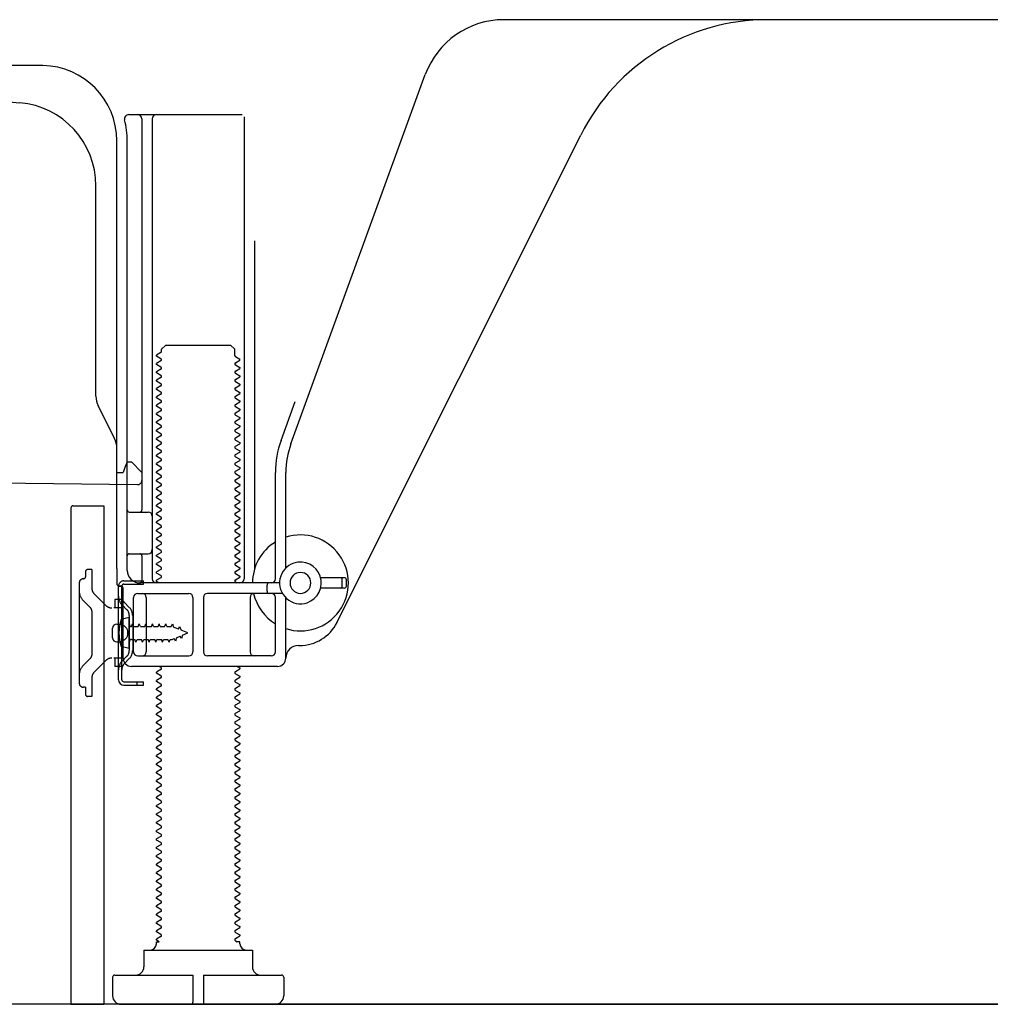
# Model space of a CAD drawing. Extents: x 83844 to 110317, y -22065 to -13195.
# Drawn here: x 92083 to 92315, y -19976 to -19740 of the extents above; entities that cross this region are included whole.
import ezdxf

# ---------------------------------------------------------------- set-up
doc = ezdxf.new("R2010")
doc.units = 0
doc.header["$LTSCALE"] = 50
doc.header["$MEASUREMENT"] = 0
doc.linetypes.add('HIDDEN', pattern=[0.375, 0.25, -0.125])
doc.linetypes.add('HIDDENNEW0', pattern=[4.5, 3, -1.5])
for name, color, linetype in [('111-壁仕上', 3, 'CONTINUOUS'), ('121-キャビネット（中）', 253, 'HIDDEN'), ('150-機器', 8, 'CONTINUOUS')]:
    doc.layers.add(name, color=color, linetype=linetype)

msp = doc.modelspace()

# ---------------------------------------------------------------- linework, layer by layer
at = {"layer": '111-壁仕上', "ltscale": 1.5}
msp.add_line((92661.08, -19976.27), (91890.66, -19976.27), dxfattribs=at)
at = {"layer": '121-キャビネット（中）', "linetype": 'Continuous', "ltscale": 2}
msp.add_line((92114.08, -19976.27), (92661.08, -19976.27), dxfattribs=at)
at = {"layer": '150-機器', "color": 13, "linetype": 'Continuous'}
for p, q in [((92320.08, -19740.27), (92198.8, -19740.27)), ((92088.35, -19751.27), (92060.08, -19751.27)), ((92147.78, -19841.95), (92180, -19753.43)), ((92066.34, -19758.74), (92082.81, -19760.17)), ((92108.93, -19763.02), (92136.08, -19763.02)), ((92112.08, -19764.02), (92112.08, -19857.77)), ((92114.58, -19764.02), (92114.58, -19874.27)), ((92136.58, -19763.52), (92136.58, -19874.27)), ((92106.08, -19871.85), (92106.08, -19769.27)), ((92108.58, -19872.27), (92108.58, -19769.27)), ((92158.84, -19884.74), (92217.26, -19767.91)), ((92101.08, -19830.54), (92101.08, -19780.09)), ((92139.08, -19793.24), (92139.08, -19871.91)), ((92116.8, -19819.27), (92117.8, -19818.27)), ((92116.8, -19819.77), (92116.8, -19819.27)), ((92117.8, -19818.27), (92133.35, -19818.27)), ((92134.35, -19819.27), (92133.35, -19818.27)), ((92134.35, -19820.77), (92134.35, -19819.27)), ((92116.66, -19820.02), (92115.58, -19820.64)), ((92115.58, -19820.89), (92115.58, -19820.64)), ((92116.66, -19821.52), (92115.58, -19820.89)), ((92134.49, -19821.02), (92135.58, -19821.64)), ((92135.58, -19821.89), (92135.58, -19821.64)), ((92116.66, -19822.02), (92115.58, -19822.64)), ((92115.58, -19822.89), (92115.58, -19822.64)), ((92116.66, -19823.52), (92115.58, -19822.89)), ((92134.49, -19822.52), (92135.58, -19821.89)), ((92134.49, -19823.02), (92135.58, -19823.64)), ((92134.49, -19824.52), (92135.58, -19823.89)), ((92135.58, -19823.64), (92135.58, -19823.89)), ((92116.66, -19824.02), (92115.58, -19824.64)), ((92115.58, -19824.89), (92115.58, -19824.64)), ((92116.66, -19825.52), (92115.58, -19824.89)), ((92116.66, -19826.02), (92115.58, -19826.64)), ((92134.49, -19825.02), (92135.58, -19825.64)), ((92134.49, -19826.52), (92135.58, -19825.89)), ((92135.58, -19825.64), (92135.58, -19825.89)), ((92115.58, -19826.89), (92115.58, -19826.64)), ((92116.66, -19827.52), (92115.58, -19826.89)), ((92116.66, -19828.02), (92115.58, -19828.64)), ((92115.58, -19828.89), (92115.58, -19828.64)), ((92134.49, -19827.02), (92135.58, -19827.64)), ((92134.49, -19828.52), (92135.58, -19827.89)), ((92135.58, -19827.64), (92135.58, -19827.89)), ((92116.66, -19829.52), (92115.58, -19828.89)), ((92116.66, -19830.02), (92115.58, -19830.64)), ((92115.58, -19830.89), (92115.58, -19830.64)), ((92116.66, -19831.52), (92115.58, -19830.89)), ((92134.49, -19829.02), (92135.58, -19829.64)), ((92134.49, -19830.52), (92135.58, -19829.89)), ((92134.49, -19831.02), (92135.58, -19831.64)), ((92135.58, -19829.64), (92135.58, -19829.89)), ((92105.55, -19840.66), (92101.6, -19832.77)), ((92116.66, -19832.02), (92115.58, -19832.64)), ((92115.58, -19832.89), (92115.58, -19832.64)), ((92116.66, -19833.52), (92115.58, -19832.89)), ((92134.49, -19832.52), (92135.58, -19831.89)), ((92134.49, -19833.02), (92135.58, -19833.64)), ((92135.58, -19831.64), (92135.58, -19831.89)), ((92145.43, -19841.1), (92148.83, -19831.78)), ((92116.66, -19834.02), (92115.58, -19834.64)), ((92115.58, -19834.89), (92115.58, -19834.64)), ((92116.66, -19835.52), (92115.58, -19834.89)), ((92134.49, -19834.52), (92135.58, -19833.89)), ((92134.49, -19835.02), (92135.58, -19835.64)), ((92135.58, -19833.64), (92135.58, -19833.89)), ((92135.58, -19835.64), (92135.58, -19835.89)), ((92116.66, -19836.02), (92115.58, -19836.64)), ((92115.58, -19836.89), (92115.58, -19836.64)), ((92116.66, -19837.52), (92115.58, -19836.89)), ((92116.66, -19838.02), (92115.58, -19838.64)), ((92134.49, -19836.52), (92135.58, -19835.89)), ((92134.49, -19837.02), (92135.58, -19837.64)), ((92134.49, -19838.52), (92135.58, -19837.89)), ((92135.58, -19837.64), (92135.58, -19837.89)), ((92115.58, -19838.89), (92115.58, -19838.64)), ((92116.66, -19839.52), (92115.58, -19838.89)), ((92116.66, -19840.02), (92115.58, -19840.64)), ((92134.49, -19839.02), (92135.58, -19839.64)), ((92134.49, -19840.52), (92135.58, -19839.89)), ((92135.58, -19839.64), (92135.58, -19839.89)), ((92115.58, -19840.89), (92115.58, -19840.64)), ((92116.66, -19841.52), (92115.58, -19840.89)), ((92116.66, -19842.02), (92115.58, -19842.64)), ((92115.58, -19842.89), (92115.58, -19842.64)), ((92134.49, -19841.02), (92135.58, -19841.64)), ((92134.49, -19842.52), (92135.58, -19841.89)), ((92135.58, -19841.64), (92135.58, -19841.89)), ((92106.08, -19848.77), (92106.08, -19842.9)), ((92116.66, -19843.52), (92115.58, -19842.89)), ((92116.66, -19844.02), (92115.58, -19844.64)), ((92115.58, -19844.89), (92115.58, -19844.64)), ((92116.66, -19845.52), (92115.58, -19844.89)), ((92134.49, -19843.02), (92135.58, -19843.64)), ((92134.49, -19844.52), (92135.58, -19843.89)), ((92134.49, -19845.02), (92135.58, -19845.64)), ((92135.58, -19843.64), (92135.58, -19843.89)), ((92108.58, -19846.27), (92108.04, -19847.62)), ((92108.58, -19846.27), (92109.58, -19846.27)), ((92109.58, -19846.27), (92112.08, -19848.77)), ((92116.66, -19846.02), (92115.58, -19846.64)), ((92115.58, -19846.89), (92115.58, -19846.64)), ((92116.66, -19847.52), (92115.58, -19846.89)), ((92134.49, -19846.52), (92135.58, -19845.89)), ((92134.49, -19847.02), (92135.58, -19847.64)), ((92135.58, -19845.64), (92135.58, -19845.89)), ((92106.08, -19848.77), (92107.58, -19848.77)), ((92108.04, -19847.62), (92107.58, -19848.77)), ((92112.08, -19848.77), (92112.08, -19850.71)), ((92116.66, -19848.02), (92115.58, -19848.64)), ((92115.58, -19848.89), (92115.58, -19848.64)), ((92116.66, -19849.52), (92115.58, -19848.89)), ((92134.49, -19848.52), (92135.58, -19847.89)), ((92134.49, -19849.02), (92135.58, -19849.64)), ((92134.49, -19850.52), (92135.58, -19849.89)), ((92135.58, -19847.64), (92135.58, -19847.89)), ((92135.58, -19849.64), (92135.58, -19849.89)), ((92144.08, -19874.27), (92144.08, -19848.8)), ((92146.58, -19871.7), (92146.58, -19848.8)), ((92040.07, -19850.88), (92111.06, -19851.71)), ((92116.66, -19850.02), (92115.58, -19850.64)), ((92115.58, -19850.89), (92115.58, -19850.64)), ((92116.66, -19851.52), (92115.58, -19850.89)), ((92116.66, -19852.02), (92115.58, -19852.64)), ((92134.49, -19851.02), (92135.58, -19851.64)), ((92134.49, -19852.52), (92135.58, -19851.89)), ((92135.58, -19851.64), (92135.58, -19851.89)), ((92115.58, -19852.89), (92115.58, -19852.64)), ((92116.66, -19853.52), (92115.58, -19852.89)), ((92116.66, -19854.02), (92115.58, -19854.64)), ((92115.58, -19854.89), (92115.58, -19854.64)), ((92134.49, -19853.02), (92135.58, -19853.64)), ((92134.49, -19854.52), (92135.58, -19853.89)), ((92135.58, -19853.64), (92135.58, -19853.89)), ((92095.58, -19856.77), (92102.98, -19856.77)), ((92102.98, -19856.77), (92102.98, -19976.27)), ((92116.66, -19855.52), (92115.58, -19854.89)), ((92116.66, -19856.02), (92115.58, -19856.64)), ((92115.58, -19856.89), (92115.58, -19856.64)), ((92116.66, -19857.52), (92115.58, -19856.89)), ((92134.49, -19855.02), (92135.58, -19855.64)), ((92134.49, -19856.52), (92135.58, -19855.89)), ((92134.49, -19857.02), (92135.58, -19857.64)), ((92135.58, -19855.64), (92135.58, -19855.89)), ((92095.08, -19857.27), (92095.08, -19976.27)), ((92109.08, -19858.27), (92113.58, -19858.27)), ((92116.66, -19858.02), (92115.58, -19858.64)), ((92115.58, -19858.89), (92115.58, -19858.64)), ((92116.66, -19859.52), (92115.58, -19858.89)), ((92134.49, -19858.52), (92135.58, -19857.89)), ((92134.49, -19859.02), (92135.58, -19859.64)), ((92135.58, -19857.64), (92135.58, -19857.89)), ((92108.58, -19865.27), (92108.58, -19861.27)), ((92116.66, -19860.02), (92115.58, -19860.64)), ((92115.58, -19860.89), (92115.58, -19860.64)), ((92116.66, -19861.52), (92115.58, -19860.89)), ((92134.49, -19860.52), (92135.58, -19859.89)), ((92134.49, -19861.02), (92135.58, -19861.64)), ((92135.58, -19859.64), (92135.58, -19859.89)), ((92135.58, -19861.64), (92135.58, -19861.89)), ((92116.66, -19862.02), (92115.58, -19862.64)), ((92115.58, -19862.89), (92115.58, -19862.64)), ((92116.66, -19863.52), (92115.58, -19862.89)), ((92116.66, -19864.02), (92115.58, -19864.64)), ((92134.49, -19862.52), (92135.58, -19861.89)), ((92134.49, -19863.02), (92135.58, -19863.64)), ((92134.49, -19864.52), (92135.58, -19863.89)), ((92135.58, -19863.64), (92135.58, -19863.89)), ((92115.58, -19864.89), (92115.58, -19864.64)), ((92116.66, -19865.52), (92115.58, -19864.89)), ((92116.66, -19866.02), (92115.58, -19866.64)), ((92134.49, -19865.02), (92135.58, -19865.64)), ((92134.49, -19866.52), (92135.58, -19865.89)), ((92135.58, -19865.64), (92135.58, -19865.89)), ((92109.08, -19868.27), (92113.58, -19868.27)), ((92112.08, -19868.77), (92112.08, -19874.77)), ((92115.58, -19866.89), (92115.58, -19866.64)), ((92116.66, -19867.52), (92115.58, -19866.89)), ((92116.66, -19868.02), (92115.58, -19868.64)), ((92115.58, -19868.89), (92115.58, -19868.64)), ((92134.49, -19867.02), (92135.58, -19867.64)), ((92134.49, -19868.52), (92135.58, -19867.89)), ((92135.58, -19867.64), (92135.58, -19867.89)), ((92116.66, -19869.52), (92115.58, -19868.89)), ((92116.66, -19870.02), (92115.58, -19870.64)), ((92115.58, -19870.89), (92115.58, -19870.64)), ((92116.66, -19871.52), (92115.58, -19870.89)), ((92134.49, -19869.02), (92135.58, -19869.64)), ((92134.49, -19870.52), (92135.58, -19869.89)), ((92134.49, -19871.02), (92135.58, -19871.64)), ((92135.58, -19869.64), (92135.58, -19869.89)), ((92106.08, -19871.85), (92106.08, -19875.47)), ((92116.66, -19872.02), (92115.58, -19872.64)), ((92115.58, -19872.89), (92115.58, -19872.64)), ((92116.66, -19873.52), (92115.58, -19872.89)), ((92134.49, -19872.52), (92135.58, -19871.89)), ((92134.49, -19873.02), (92135.58, -19873.64)), ((92135.58, -19871.64), (92135.58, -19871.89)), ((92145.08, -19875.27), (92111.58, -19875.27)), ((92116.66, -19874.02), (92115.58, -19874.64)), ((92115.58, -19874.89), (92115.58, -19874.64)), ((92116.23, -19875.27), (92115.58, -19874.89)), ((92134.49, -19874.52), (92135.58, -19873.89)), ((92134.49, -19875.02), (92134.93, -19875.27)), ((92135.58, -19873.64), (92135.58, -19873.89)), ((92142.08, -19877.27), (92142.08, -19875.77)), ((92160.58, -19874.02), (92154.92, -19874.02)), ((92160.08, -19876.02), (92160.08, -19874.52)), ((92161.08, -19876.02), (92161.08, -19874.52)), ((92106.48, -19898.47), (92106.48, -19876.07)), ((92106.48, -19876.07), (92107.28, -19876.07)), ((92106.58, -19875.97), (92107.08, -19875.97)), ((92107.28, -19878.43), (92107.28, -19876.07)), ((92107.58, -19893.27), (92107.58, -19876.47)), ((92111.08, -19877.77), (92123.33, -19877.77)), ((92145.75, -19877.77), (92127.83, -19877.77)), ((92160.58, -19876.52), (92154.92, -19876.52)), ((92107.28, -19896.11), (92107.28, -19878.43)), ((92110.08, -19891.77), (92110.08, -19878.77)), ((92113.15, -19878.77), (92113.15, -19891.77)), ((92124.33, -19878.77), (92124.33, -19891.77)), ((92126.83, -19878.77), (92126.83, -19891.77)), ((92138.01, -19878.77), (92138.01, -19891.77)), ((92144.08, -19891.77), (92144.08, -19878.77)), ((92146.58, -19893.27), (92146.58, -19878.84)), ((92106.08, -19885.12), (92107.58, -19885.12)), ((92109.08, -19883.52), (92107.12, -19884.02)), ((92109.08, -19891.02), (92109.08, -19883.52)), ((92105.08, -19888.42), (92105.08, -19886.12)), ((92106.08, -19889.42), (92107.58, -19889.42)), ((92109.08, -19891.02), (92107.12, -19890.52)), ((92149.58, -19890.27), (92150.08, -19890.27)), ((92111.08, -19892.77), (92123.33, -19892.77)), ((92143.08, -19892.77), (92127.83, -19892.77)), ((92107.28, -19898.47), (92107.28, -19896.11)), ((92144.58, -19895.27), (92109.58, -19895.27)), ((92116.66, -19896.02), (92115.58, -19896.64)), ((92115.58, -19896.89), (92115.58, -19896.64)), ((92116.66, -19897.52), (92115.58, -19896.89)), ((92116.66, -19895.52), (92116.23, -19895.27)), ((92134.49, -19896.52), (92135.58, -19895.89)), ((92134.49, -19897.02), (92135.58, -19897.64)), ((92134.93, -19895.27), (92135.58, -19895.64)), ((92135.58, -19895.64), (92135.58, -19895.89)), ((92107.78, -19898.97), (92112.48, -19898.97)), ((92110.98, -19899.77), (92110.98, -19898.97)), ((92112.48, -19899.77), (92112.48, -19898.97)), ((92116.66, -19898.02), (92115.58, -19898.64)), ((92115.58, -19898.89), (92115.58, -19898.64)), ((92116.66, -19899.52), (92115.58, -19898.89)), ((92134.49, -19898.52), (92135.58, -19897.89)), ((92134.49, -19899.02), (92135.58, -19899.64)), ((92135.58, -19897.64), (92135.58, -19897.89)), ((92107.78, -19899.77), (92112.48, -19899.77)), ((92116.66, -19900.02), (92115.58, -19900.64)), ((92115.58, -19900.89), (92115.58, -19900.64)), ((92116.66, -19901.52), (92115.58, -19900.89)), ((92134.49, -19900.52), (92135.58, -19899.89)), ((92134.49, -19901.02), (92135.58, -19901.64)), ((92135.58, -19899.64), (92135.58, -19899.89)), ((92135.58, -19901.64), (92135.58, -19901.89)), ((92116.66, -19902.02), (92115.58, -19902.64)), ((92115.58, -19902.89), (92115.58, -19902.64)), ((92116.66, -19903.52), (92115.58, -19902.89)), ((92116.66, -19904.02), (92115.58, -19904.64)), ((92134.49, -19902.52), (92135.58, -19901.89)), ((92134.49, -19903.02), (92135.58, -19903.64)), ((92134.49, -19904.52), (92135.58, -19903.89)), ((92135.58, -19903.64), (92135.58, -19903.89)), ((92115.58, -19904.89), (92115.58, -19904.64)), ((92116.66, -19905.52), (92115.58, -19904.89)), ((92116.66, -19906.02), (92115.58, -19906.64)), ((92134.49, -19905.02), (92135.58, -19905.64)), ((92134.49, -19906.52), (92135.58, -19905.89)), ((92135.58, -19905.64), (92135.58, -19905.89)), ((92115.58, -19906.89), (92115.58, -19906.64)), ((92116.66, -19907.52), (92115.58, -19906.89)), ((92116.66, -19908.02), (92115.58, -19908.64)), ((92115.58, -19908.89), (92115.58, -19908.64)), ((92116.66, -19909.52), (92115.58, -19908.89)), ((92134.49, -19907.02), (92135.58, -19907.64)), ((92134.49, -19908.52), (92135.58, -19907.89)), ((92135.58, -19907.64), (92135.58, -19907.89)), ((92116.66, -19910.02), (92115.58, -19910.64)), ((92115.58, -19910.89), (92115.58, -19910.64)), ((92116.66, -19911.52), (92115.58, -19910.89)), ((92134.49, -19909.02), (92135.58, -19909.64)), ((92134.49, -19910.52), (92135.58, -19909.89)), ((92134.49, -19911.02), (92135.58, -19911.64)), ((92135.58, -19909.64), (92135.58, -19909.89)), ((92116.66, -19912.02), (92115.58, -19912.64)), ((92115.58, -19912.89), (92115.58, -19912.64)), ((92116.66, -19913.52), (92115.58, -19912.89)), ((92134.49, -19912.52), (92135.58, -19911.89)), ((92134.49, -19913.02), (92135.58, -19913.64)), ((92135.58, -19911.64), (92135.58, -19911.89)), ((92135.58, -19913.64), (92135.58, -19913.89)), ((92116.66, -19914.02), (92115.58, -19914.64)), ((92115.58, -19914.89), (92115.58, -19914.64)), ((92116.66, -19915.52), (92115.58, -19914.89)), ((92116.66, -19916.02), (92115.58, -19916.64)), ((92134.49, -19914.52), (92135.58, -19913.89)), ((92134.49, -19915.02), (92135.58, -19915.64)), ((92134.49, -19916.52), (92135.58, -19915.89)), ((92135.58, -19915.64), (92135.58, -19915.89)), ((92115.58, -19916.89), (92115.58, -19916.64)), ((92116.66, -19917.52), (92115.58, -19916.89)), ((92116.66, -19918.02), (92115.58, -19918.64)), ((92134.49, -19917.02), (92135.58, -19917.64)), ((92134.49, -19918.52), (92135.58, -19917.89)), ((92135.58, -19917.64), (92135.58, -19917.89)), ((92115.58, -19918.89), (92115.58, -19918.64)), ((92116.66, -19919.52), (92115.58, -19918.89)), ((92116.66, -19920.02), (92115.58, -19920.64)), ((92115.58, -19920.89), (92115.58, -19920.64)), ((92134.49, -19919.02), (92135.58, -19919.64)), ((92134.49, -19920.52), (92135.58, -19919.89)), ((92135.58, -19919.64), (92135.58, -19919.89)), ((92116.66, -19921.52), (92115.58, -19920.89)), ((92116.66, -19922.02), (92115.58, -19922.64)), ((92115.58, -19922.89), (92115.58, -19922.64)), ((92116.66, -19923.52), (92115.58, -19922.89)), ((92134.49, -19921.02), (92135.58, -19921.64)), ((92134.49, -19922.52), (92135.58, -19921.89)), ((92134.49, -19923.02), (92135.58, -19923.64)), ((92135.58, -19921.64), (92135.58, -19921.89)), ((92116.66, -19924.02), (92115.58, -19924.64)), ((92115.58, -19924.89), (92115.58, -19924.64)), ((92116.66, -19925.52), (92115.58, -19924.89)), ((92134.49, -19924.52), (92135.58, -19923.89)), ((92134.49, -19925.02), (92135.58, -19925.64)), ((92135.58, -19923.64), (92135.58, -19923.89)), ((92116.66, -19926.02), (92115.58, -19926.64)), ((92115.58, -19926.89), (92115.58, -19926.64)), ((92116.66, -19927.52), (92115.58, -19926.89)), ((92134.49, -19926.52), (92135.58, -19925.89)), ((92134.49, -19927.02), (92135.58, -19927.64)), ((92135.58, -19925.64), (92135.58, -19925.89)), ((92135.58, -19927.64), (92135.58, -19927.89)), ((92116.66, -19928.02), (92115.58, -19928.64)), ((92115.58, -19928.89), (92115.58, -19928.64)), ((92116.66, -19929.52), (92115.58, -19928.89)), ((92116.66, -19930.02), (92115.58, -19930.64)), ((92134.49, -19928.52), (92135.58, -19927.89)), ((92134.49, -19929.02), (92135.58, -19929.64)), ((92134.49, -19930.52), (92135.58, -19929.89)), ((92135.58, -19929.64), (92135.58, -19929.89)), ((92115.58, -19930.89), (92115.58, -19930.64)), ((92116.66, -19931.52), (92115.58, -19930.89)), ((92116.66, -19932.02), (92115.58, -19932.64)), ((92134.49, -19931.02), (92135.58, -19931.64)), ((92134.49, -19932.52), (92135.58, -19931.89)), ((92135.58, -19931.64), (92135.58, -19931.89)), ((92115.58, -19932.89), (92115.58, -19932.64)), ((92116.66, -19933.52), (92115.58, -19932.89)), ((92116.66, -19934.02), (92115.58, -19934.64)), ((92115.58, -19934.89), (92115.58, -19934.64)), ((92116.66, -19935.52), (92115.58, -19934.89)), ((92134.49, -19933.02), (92135.58, -19933.64)), ((92134.49, -19934.52), (92135.58, -19933.89)), ((92135.58, -19933.64), (92135.58, -19933.89)), ((92116.66, -19936.02), (92115.58, -19936.64)), ((92115.58, -19936.89), (92115.58, -19936.64)), ((92116.66, -19937.52), (92115.58, -19936.89)), ((92134.49, -19935.02), (92135.58, -19935.64)), ((92134.49, -19936.52), (92135.58, -19935.89)), ((92134.49, -19937.02), (92135.58, -19937.64)), ((92135.58, -19935.64), (92135.58, -19935.89)), ((92116.66, -19938.02), (92115.58, -19938.64)), ((92115.58, -19938.89), (92115.58, -19938.64)), ((92116.66, -19939.52), (92115.58, -19938.89)), ((92134.49, -19938.52), (92135.58, -19937.89)), ((92134.49, -19939.02), (92135.58, -19939.64)), ((92135.58, -19937.64), (92135.58, -19937.89)), ((92135.58, -19939.64), (92135.58, -19939.89)), ((92116.66, -19940.02), (92115.58, -19940.64)), ((92115.58, -19940.89), (92115.58, -19940.64)), ((92116.66, -19941.52), (92115.58, -19940.89)), ((92134.49, -19940.52), (92135.58, -19939.89)), ((92134.49, -19941.02), (92135.58, -19941.64)), ((92134.49, -19942.52), (92135.58, -19941.89)), ((92135.58, -19941.64), (92135.58, -19941.89)), ((92116.66, -19942.02), (92115.58, -19942.64)), ((92115.58, -19942.89), (92115.58, -19942.64)), ((92116.66, -19943.52), (92115.58, -19942.89)), ((92116.66, -19944.02), (92115.58, -19944.64)), ((92134.49, -19943.02), (92135.58, -19943.64)), ((92134.49, -19944.52), (92135.58, -19943.89)), ((92135.58, -19943.64), (92135.58, -19943.89)), ((92115.58, -19944.89), (92115.58, -19944.64)), ((92116.66, -19945.52), (92115.58, -19944.89)), ((92116.66, -19946.02), (92115.58, -19946.64)), ((92115.58, -19946.89), (92115.58, -19946.64)), ((92134.49, -19945.02), (92135.58, -19945.64)), ((92134.49, -19946.52), (92135.58, -19945.89)), ((92135.58, -19945.64), (92135.58, -19945.89)), ((92116.66, -19947.52), (92115.58, -19946.89)), ((92116.66, -19948.02), (92115.58, -19948.64)), ((92115.58, -19948.89), (92115.58, -19948.64)), ((92116.66, -19949.52), (92115.58, -19948.89)), ((92134.49, -19947.02), (92135.58, -19947.64)), ((92134.49, -19948.52), (92135.58, -19947.89)), ((92134.49, -19949.02), (92135.58, -19949.64)), ((92135.58, -19947.64), (92135.58, -19947.89)), ((92116.66, -19950.02), (92115.58, -19950.64)), ((92115.58, -19950.89), (92115.58, -19950.64)), ((92116.66, -19951.52), (92115.58, -19950.89)), ((92134.49, -19950.52), (92135.58, -19949.89)), ((92134.49, -19951.02), (92135.58, -19951.64)), ((92135.58, -19949.64), (92135.58, -19949.89)), ((92116.66, -19952.02), (92115.58, -19952.64)), ((92115.58, -19952.89), (92115.58, -19952.64)), ((92116.66, -19953.52), (92115.58, -19952.89)), ((92134.49, -19952.52), (92135.58, -19951.89)), ((92134.49, -19953.02), (92135.58, -19953.64)), ((92135.58, -19951.64), (92135.58, -19951.89)), ((92135.58, -19953.64), (92135.58, -19953.89)), ((92116.66, -19954.02), (92115.58, -19954.64)), ((92115.58, -19954.89), (92115.58, -19954.64)), ((92116.66, -19955.52), (92115.58, -19954.89)), ((92116.66, -19956.02), (92115.58, -19956.64)), ((92134.49, -19954.52), (92135.58, -19953.89)), ((92134.49, -19955.02), (92135.58, -19955.64)), ((92134.49, -19956.52), (92135.58, -19955.89)), ((92135.58, -19955.64), (92135.58, -19955.89)), ((92115.58, -19956.89), (92115.58, -19956.64)), ((92116.66, -19957.52), (92115.58, -19956.89)), ((92116.66, -19958.02), (92115.58, -19958.64)), ((92134.49, -19957.02), (92135.58, -19957.64)), ((92134.49, -19958.52), (92135.58, -19957.89)), ((92135.58, -19957.64), (92135.58, -19957.89)), ((92115.58, -19958.89), (92115.58, -19958.64)), ((92116.66, -19959.52), (92115.58, -19958.89)), ((92116.66, -19960.02), (92115.58, -19960.64)), ((92115.58, -19960.89), (92115.58, -19960.64)), ((92134.49, -19959.02), (92135.58, -19959.64)), ((92134.49, -19960.52), (92135.58, -19959.89)), ((92135.58, -19959.64), (92135.58, -19959.89)), ((92116.23, -19961.27), (92115.58, -19960.89)), ((92115.58, -19961.77), (92115.58, -19961.27)), ((92115.58, -19961.27), (92116.23, -19961.27)), ((92134.49, -19961.02), (92134.93, -19961.27)), ((92135.58, -19961.27), (92134.93, -19961.27)), ((92135.58, -19961.77), (92135.58, -19961.27)), ((92112.58, -19963.27), (92138.58, -19963.27)), ((92112.58, -19963.27), (92112.58, -19967.27)), ((92138.58, -19963.27), (92138.58, -19967.27)), ((92105.08, -19969.77), (92105.08, -19974.27)), ((92105.58, -19969.27), (92124.33, -19969.27)), ((92124.33, -19969.27), (92124.33, -19975.77)), ((92126.83, -19969.27), (92126.83, -19975.77)), ((92126.83, -19969.27), (92145.58, -19969.27)), ((92146.08, -19969.77), (92146.08, -19974.27)), ((92095.08, -19976.27), (92102.98, -19976.27)), ((92107.08, -19976.27), (92144.08, -19976.27))]:
    msp.add_line(p, q, dxfattribs=at)
at = {"layer": '150-機器', "color": 13, "linetype": 'HIDDENNEW0'}
for p, q in [((92098.58, -19872.57), (92098.58, -19873.77)), ((92100.08, -19872.07), (92099.08, -19872.07)), ((92100.08, -19872.07), (92100.08, -19876.45)), ((92097.08, -19875.27), (92097.08, -19899.27)), ((92107.78, -19874.77), (92112.48, -19874.77)), ((92107.78, -19875.57), (92112.48, -19875.57)), ((92112.48, -19875.57), (92112.48, -19874.77)), ((92103.48, -19880.68), (92100.66, -19877.86)), ((92099.78, -19881.23), (92097.95, -19879.4)), ((92107.58, -19879.27), (92105.58, -19879.27)), ((92105.58, -19879.27), (92105.58, -19881.27)), ((92108.49, -19881.68), (92107.36, -19880.55)), ((92109.06, -19881.12), (92107.92, -19879.98)), ((92100.08, -19881.93), (92100.08, -19892.6)), ((92105.58, -19881.27), (92105.4, -19881.27)), ((92107.58, -19881.27), (92105.58, -19881.27)), ((92109.88, -19882.99), (92109.88, -19891.44)), ((92106.83, -19885.02), (92107.74, -19885.52)), ((92109.08, -19883.1), (92109.08, -19891.44)), ((92109.6, -19885.72), (92109.87, -19885.07)), ((92110.14, -19885.72), (92109.87, -19885.07)), ((92111.19, -19885.72), (92111.46, -19885.07)), ((92111.73, -19885.72), (92111.46, -19885.07)), ((92112.78, -19885.72), (92113.05, -19885.07)), ((92113.31, -19885.72), (92113.05, -19885.07)), ((92114.36, -19885.72), (92114.63, -19885.07)), ((92114.9, -19885.72), (92114.63, -19885.07)), ((92115.95, -19885.72), (92116.22, -19885.07)), ((92116.49, -19885.72), (92116.22, -19885.07)), ((92117.54, -19885.72), (92117.81, -19885.07)), ((92118.08, -19885.72), (92117.81, -19885.07)), ((92119.13, -19885.72), (92119.4, -19885.07)), ((92119.4, -19885.07), (92119.7, -19885.87)), ((92109.58, -19885.72), (92109.6, -19885.72)), ((92110.14, -19885.72), (92111.19, -19885.72)), ((92111.73, -19885.72), (92112.78, -19885.72)), ((92113.31, -19885.72), (92114.36, -19885.72)), ((92114.9, -19885.72), (92115.95, -19885.72)), ((92116.49, -19885.72), (92117.54, -19885.72)), ((92118.08, -19885.72), (92119.13, -19885.72)), ((92120.88, -19886.36), (92119.7, -19885.87)), ((92120.88, -19886.36), (92121.11, -19885.75)), ((92121.11, -19885.75), (92121.48, -19886.61)), ((92123.08, -19887.27), (92121.48, -19886.61)), ((92121.79, -19887.8), (92123.08, -19887.27)), ((92107.74, -19889.02), (92106.83, -19889.52)), ((92109.58, -19888.82), (92110.4, -19888.82)), ((92110.66, -19889.47), (92110.4, -19888.82)), ((92110.66, -19889.47), (92110.93, -19888.82)), ((92110.93, -19888.82), (92111.98, -19888.82)), ((92112.25, -19889.47), (92111.98, -19888.82)), ((92112.25, -19889.47), (92112.52, -19888.82)), ((92112.52, -19888.82), (92113.57, -19888.82)), ((92113.84, -19889.47), (92113.57, -19888.82)), ((92113.84, -19889.47), (92114.11, -19888.82)), ((92114.11, -19888.82), (92115.16, -19888.82)), ((92115.43, -19889.47), (92115.16, -19888.82)), ((92115.43, -19889.47), (92115.7, -19888.82)), ((92115.7, -19888.82), (92116.75, -19888.82)), ((92117.01, -19889.47), (92116.75, -19888.82)), ((92117.01, -19889.47), (92117.28, -19888.82)), ((92117.28, -19888.82), (92118.33, -19888.82)), ((92118.6, -19889.47), (92118.33, -19888.82)), ((92118.6, -19889.47), (92118.87, -19888.82)), ((92118.87, -19888.82), (92119.33, -19888.82)), ((92119.33, -19888.82), (92119.86, -19888.6)), ((92120.14, -19889.19), (92119.86, -19888.6)), ((92120.35, -19888.4), (92120.14, -19889.19)), ((92120.35, -19888.4), (92121.3, -19888)), ((92121.62, -19888.58), (92121.3, -19888)), ((92121.79, -19887.8), (92121.62, -19888.58)), ((92099.78, -19893.31), (92097.95, -19895.14)), ((92103.48, -19893.85), (92100.66, -19896.68)), ((92105.58, -19893.27), (92105.4, -19893.27)), ((92107.58, -19893.27), (92105.58, -19893.27)), ((92105.58, -19893.27), (92105.58, -19895.27)), ((92108.49, -19892.85), (92107.36, -19893.99)), ((92109.06, -19893.42), (92107.92, -19894.56)), ((92107.58, -19895.27), (92105.58, -19895.27)), ((92100.08, -19898.09), (92100.08, -19902.47)), ((92098.58, -19900.27), (92098.08, -19900.27)), ((92098.58, -19900.27), (92098.58, -19901.97)), ((92100.08, -19902.47), (92099.08, -19902.47))]:
    msp.add_line(p, q, dxfattribs=at)
at = {"layer": '150-機器', "color": 13, "linetype": 'Continuous'}
for centre, radius, start, end in [((92198.8, -19760.27), 20, 90.0004, 160.0004), ((92261.98, -19790.27), 50, 90.0004, 153.4353), ((92088.08, -19769.27), 18, 359.9997, 89.1382), ((92081.08, -19780.09), 20, 0.0003, 85.0306), ((92108.93, -19764.02), 1, 90.0085, 194.1422), ((92088.08, -19769.27), 20.5, 359.9984, 14.1321), ((92111.08, -19764.02), 1, 0, 90), ((92115.58, -19764.02), 1, 90, 180), ((92116.51, -19819.77), 0.289, 300.0581, 0.0581), ((92116.51, -19821.77), 0.289, 300, 60), ((92134.64, -19820.77), 0.289, 180.0107, 240.0107), ((92116.51, -19823.77), 0.289, 300, 60), ((92134.64, -19822.77), 0.289, 120, 240), ((92116.51, -19825.77), 0.289, 300, 60), ((92134.64, -19824.77), 0.289, 120, 240), ((92116.51, -19827.77), 0.289, 300, 60), ((92134.64, -19826.77), 0.289, 120, 240), ((92134.64, -19828.77), 0.289, 120, 240), ((92106.08, -19830.54), 5, 180.0014, 206.5664), ((92116.51, -19829.77), 0.289, 300, 60), ((92134.64, -19830.77), 0.289, 120, 240), ((92116.51, -19831.77), 0.289, 300, 60), ((92134.64, -19832.77), 0.289, 120, 240), ((92116.51, -19833.77), 0.289, 300, 60), ((92116.51, -19835.77), 0.289, 300, 60), ((92134.64, -19834.77), 0.289, 120, 240), ((92116.51, -19837.77), 0.289, 300, 60), ((92134.64, -19836.77), 0.289, 120, 240), ((92116.51, -19839.77), 0.289, 300, 60), ((92134.64, -19838.77), 0.289, 120, 240), ((92134.64, -19840.77), 0.289, 120, 240), ((92101.08, -19842.9), 5, 0.0037, 26.5687), ((92116.51, -19841.77), 0.289, 300, 60), ((92134.64, -19842.77), 0.289, 120, 240), ((92166.58, -19848.79), 22.5, 160.001, 180.001), ((92166.58, -19848.79), 20, 160.0012, 180.0012), ((92116.51, -19843.77), 0.289, 300, 60), ((92134.64, -19844.77), 0.289, 120, 240), ((92116.51, -19845.77), 0.289, 300, 60), ((92116.51, -19847.77), 0.289, 300, 60), ((92134.64, -19846.77), 0.289, 120, 240), ((92116.51, -19849.77), 0.289, 300, 60), ((92134.64, -19848.77), 0.289, 120, 240), ((92111.08, -19850.71), 1, 269.2889, 0.005), ((92116.51, -19851.77), 0.289, 300, 60), ((92134.64, -19850.77), 0.289, 120, 240), ((92116.51, -19853.77), 0.289, 300, 60), ((92134.64, -19852.77), 0.289, 120, 240), ((92134.64, -19854.77), 0.289, 120, 240), ((92095.58, -19857.27), 0.5, 90, 180), ((92116.51, -19855.77), 0.289, 300, 60), ((92134.64, -19856.77), 0.289, 120, 240), ((92109.08, -19857.77), 0.5, 180, 270), ((92111.58, -19857.77), 0.5, 270, 360), ((92113.58, -19859.27), 1, 0, 90), ((92116.51, -19857.77), 0.289, 300, 60), ((92134.64, -19858.77), 0.289, 120, 240), ((92116.51, -19859.77), 0.289, 300, 60), ((92116.51, -19861.77), 0.289, 300, 60), ((92134.64, -19860.77), 0.289, 120, 240), ((92116.51, -19863.77), 0.289, 300, 60), ((92134.64, -19862.77), 0.289, 120, 240), ((92150.08, -19875.27), 11.5, 252.2824, 107.7176), ((92116.51, -19865.77), 0.289, 300, 60), ((92134.64, -19864.77), 0.289, 120, 240), ((92150.08, -19875.27), 11.5, 121.4467, 179.9992), ((92109.08, -19868.77), 0.5, 90, 180), ((92111.58, -19868.77), 0.5, 0, 90), ((92113.58, -19867.27), 1, 270, 360), ((92116.51, -19867.77), 0.289, 300, 60), ((92134.64, -19866.77), 0.289, 120, 240), ((92134.64, -19868.77), 0.289, 120, 240), ((92116.51, -19869.77), 0.289, 300, 60), ((92134.64, -19870.77), 0.289, 120, 240), ((92150.08, -19875.27), 5, 108.5516, 288.5516), ((92150.08, -19875.27), 5, 288.5516, 108.5516), ((92111.58, -19872.27), 3, 180, 270), ((92116.51, -19871.77), 0.289, 300, 60), ((92116.51, -19873.77), 0.289, 300, 60), ((92134.64, -19872.77), 0.289, 120, 240), ((92150.08, -19875.27), 2.5, 0, 180), ((92106.58, -19875.47), 0.5, 180, 270), ((92111.58, -19874.77), 0.5, 270, 360), ((92115.58, -19874.27), 1, 180, 270), ((92134.64, -19874.77), 0.289, 120, 240), ((92135.58, -19874.27), 1, 270, 360), ((92142.58, -19875.77), 0.5, 90, 180), ((92143.08, -19874.27), 1, 270, 360), ((92150.08, -19875.27), 2.5, 180, 0), ((92159.58, -19874.52), 0.5, 0, 90), ((92160.58, -19874.52), 0.5, 0, 90), ((92107.08, -19876.47), 0.5, 0, 90), ((92111.08, -19878.77), 1, 90, 180), ((92112.15, -19878.77), 1, 0, 90), ((92123.33, -19878.77), 1, 0, 90), ((92127.83, -19878.77), 1, 90, 180), ((92139.01, -19878.77), 1, 90, 180), ((92150.08, -19875.27), 11.5, 192.7287, 238.555), ((92142.58, -19877.27), 0.5, 180, 270), ((92143.08, -19878.77), 1, 0, 90), ((92159.58, -19876.02), 0.5, 270, 360), ((92160.58, -19876.02), 0.5, 270, 360), ((92106.08, -19886.12), 1, 90, 180), ((92116.58, -19887.27), 10, 161.0343, 198.9655), ((92149.9, -19880.27), 10, 269.9984, 333.4334), ((92106.08, -19888.42), 1, 180, 270), ((92111.08, -19891.77), 1, 180, 270), ((92112.15, -19891.77), 1, 270, 360), ((92123.33, -19891.77), 1, 270, 360), ((92127.83, -19891.77), 1, 180, 270), ((92139.01, -19891.77), 1, 180, 270), ((92143.08, -19891.77), 1, 270, 360), ((92149.58, -19893.27), 3, 90, 180), ((92109.58, -19893.27), 2, 180, 270), ((92144.58, -19893.27), 2, 270, 360), ((92116.51, -19895.77), 0.289, 300, 60), ((92134.64, -19896.77), 0.289, 120, 240), ((92107.78, -19898.47), 1.3, 180, 270), ((92107.78, -19898.47), 0.5, 180, 270), ((92116.51, -19897.77), 0.289, 300, 60), ((92116.51, -19899.77), 0.289, 300, 60), ((92134.64, -19898.77), 0.289, 120, 240), ((92116.51, -19901.77), 0.289, 300, 60), ((92134.64, -19900.77), 0.289, 120, 240), ((92116.51, -19903.77), 0.289, 300, 60), ((92134.64, -19902.77), 0.289, 120, 240), ((92116.51, -19905.77), 0.289, 300, 60), ((92134.64, -19904.77), 0.289, 120, 240), ((92134.64, -19906.77), 0.289, 120, 240), ((92116.51, -19907.77), 0.289, 300, 60), ((92134.64, -19908.77), 0.289, 120, 240), ((92116.51, -19909.77), 0.289, 300, 60), ((92134.64, -19910.77), 0.289, 120, 240), ((92116.51, -19911.77), 0.289, 300, 60), ((92116.51, -19913.77), 0.289, 300, 60), ((92134.64, -19912.77), 0.289, 120, 240), ((92116.51, -19915.77), 0.289, 300, 60), ((92134.64, -19914.77), 0.289, 120, 240), ((92116.51, -19917.77), 0.289, 300, 60), ((92134.64, -19916.77), 0.289, 120, 240), ((92116.51, -19919.77), 0.289, 300, 60), ((92134.64, -19918.77), 0.289, 120, 240), ((92134.64, -19920.77), 0.289, 120, 240), ((92116.51, -19921.77), 0.289, 300, 60), ((92134.64, -19922.77), 0.289, 120, 240), ((92116.51, -19923.77), 0.289, 300, 60), ((92134.64, -19924.77), 0.289, 120, 240), ((92116.51, -19925.77), 0.289, 300, 60), ((92116.51, -19927.77), 0.289, 300, 60), ((92134.64, -19926.77), 0.289, 120, 240), ((92116.51, -19929.77), 0.289, 300, 60), ((92134.64, -19928.77), 0.289, 120, 240), ((92116.51, -19931.77), 0.289, 300, 60), ((92134.64, -19930.77), 0.289, 120, 240), ((92134.64, -19932.77), 0.289, 120, 240), ((92116.51, -19933.77), 0.289, 300, 60), ((92134.64, -19934.77), 0.289, 120, 240), ((92116.51, -19935.77), 0.289, 300, 60), ((92134.64, -19936.77), 0.289, 120, 240), ((92116.51, -19937.77), 0.289, 300, 60), ((92116.51, -19939.77), 0.289, 300, 60), ((92134.64, -19938.77), 0.289, 120, 240), ((92116.51, -19941.77), 0.289, 300, 60), ((92134.64, -19940.77), 0.289, 120, 240), ((92116.51, -19943.77), 0.289, 300, 60), ((92134.64, -19942.77), 0.289, 120, 240), ((92116.51, -19945.77), 0.289, 300, 60), ((92134.64, -19944.77), 0.289, 120, 240), ((92134.64, -19946.77), 0.289, 120, 240), ((92116.51, -19947.77), 0.289, 300, 60), ((92134.64, -19948.77), 0.289, 120, 240), ((92116.51, -19949.77), 0.289, 300, 60), ((92134.64, -19950.77), 0.289, 120, 240), ((92116.51, -19951.77), 0.289, 300, 60), ((92116.51, -19953.77), 0.289, 300, 60), ((92134.64, -19952.77), 0.289, 120, 240), ((92116.51, -19955.77), 0.289, 300, 60), ((92134.64, -19954.77), 0.289, 120, 240), ((92116.51, -19957.77), 0.289, 300, 60), ((92134.64, -19956.77), 0.289, 120, 240), ((92134.64, -19958.77), 0.289, 120, 240), ((92116.51, -19959.77), 0.289, 300, 60), ((92134.64, -19960.77), 0.289, 120, 240), ((92114.08, -19961.77), 1.5, 270, 360), ((92137.08, -19961.77), 1.5, 180, 270), ((92110.58, -19967.27), 2, 270, 360), ((92140.58, -19967.27), 2, 180, 270), ((92105.58, -19969.77), 0.5, 90, 180), ((92145.58, -19969.77), 0.5, 0, 90), ((92107.08, -19974.27), 2, 180, 270), ((92144.08, -19974.27), 2, 270, 360), ((92123.83, -19975.77), 0.5, 270, 360), ((92127.33, -19975.77), 0.5, 180, 270)]:
    msp.add_arc(centre, radius, start, end, dxfattribs=at)
at = {"layer": '150-機器', "color": 13, "linetype": 'HIDDENNEW0'}
for centre, radius, start, end in [((92099.08, -19872.57), 0.5, 90, 180), ((92098.08, -19875.27), 1, 90, 180), ((92098.08, -19873.77), 0.5, 270, 360), ((92107.78, -19876.07), 1.3, 90, 180), ((92107.78, -19876.07), 0.5, 90, 180), ((92100.08, -19877.28), 3, 180, 225), ((92102.08, -19876.45), 2, 180, 225), ((92109.48, -19878.43), 3, 180, 225), ((92109.48, -19878.43), 2.2, 180, 225), ((92099.08, -19881.93), 1, 0, 45), ((92104.9, -19879.27), 2, 225, 270), ((92107.08, -19883.1), 2, 0, 45), ((92107.08, -19883.1), 2.8, 0, 45), ((92109.58, -19885.22), 0.5, 180, 270), ((92106.76, -19887.27), 2, 299.1245, 60.8752), ((92109.58, -19889.32), 0.5, 90, 180), ((92107.08, -19891.44), 2, 315, 0), ((92107.08, -19891.44), 2.8, 315, 0), ((92099.08, -19892.6), 1, 315, 360), ((92104.9, -19895.27), 2, 90, 135), ((92109.48, -19896.11), 3, 135, 180), ((92109.48, -19896.11), 2.2, 135, 180), ((92100.08, -19897.26), 3, 135, 180), ((92102.08, -19898.09), 2, 135, 180), ((92098.08, -19899.27), 1, 180, 270), ((92099.08, -19901.97), 0.5, 180, 270)]:
    msp.add_arc(centre, radius, start, end, dxfattribs=at)

doc.saveas('drawing.dxf')
